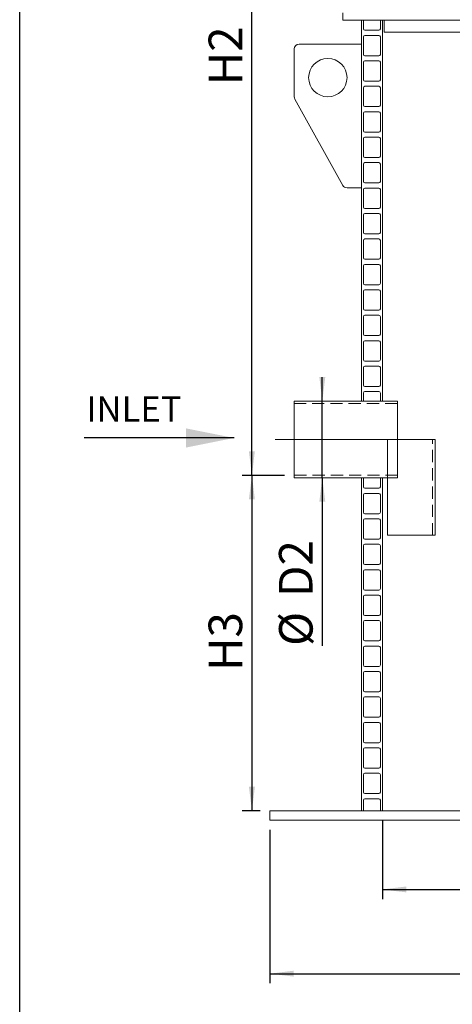
# Model space of a CAD drawing. Units: millimetres. Extents: x 91 to 5913, y 59 to 8240.
# Drawn here: x 162 to 1064, y 3466 to 5521 of the extents above; entities that cross this region are included whole.
import ezdxf

# ---------------------------------------------------------------- set-up
doc = ezdxf.new("R2010")
doc.units = ezdxf.units.MM
doc.header["$LTSCALE"] = 20
for name, pattern in [('SLD-Center', [19.05, 15.24, -1.27, 1.27, -1.27]), ('SLD-Dashed', [1.905, 1.27, -0.635]), ('SLD-Solid', [0])]:
    doc.linetypes.add(name, pattern=pattern)
doc.layers.add('FRAME', color=19, linetype='SLD-Solid')
doc.layers.add('SLD-0', color=7, linetype='SLD-Solid')
doc.styles.add('SLDTEXTSTYLE0', font='ARIAL.TTF', dxfattribs={"width": 0.948})
doc.dimstyles.new('SLDDIMSTYLE2', dxfattribs={"dimtxt": 70, "dimasz": 50, "dimexe": 0, "dimexo": 0.0625, "dimgap": 17.5, "dimtad": 1, "dimrnd": 1e-09, "dimzin": 12, "dimdsep": 46, "dimtxsty": 'SLDTEXTSTYLE0', "dimsah": 1, "dimcen": 0.09, "dimadec": 0, "dimazin": 3, "dimtfac": 1, "dimtmove": 0, "dimatfit": 0, "dimfxl": 0, "dimfrac": 2, "dimtolj": 1, "dimtzin": 12, "dimarcsym": 0})
doc.dimstyles.new('SLDDIMSTYLE3', dxfattribs={"dimtxt": 70, "dimasz": 50, "dimexe": 0, "dimexo": 0.0625, "dimgap": 17.5, "dimtad": 1, "dimrnd": 1e-09, "dimzin": 12, "dimdsep": 46, "dimtxsty": 'SLDTEXTSTYLE0', "dimsah": 1, "dimcen": 0.09, "dimadec": 0, "dimazin": 3, "dimtfac": 1, "dimtofl": 0, "dimtmove": 0, "dimatfit": 3, "dimfxl": 0, "dimfrac": 2, "dimtolj": 1, "dimtzin": 12, "dimarcsym": 0})
doc.dimstyles.new('SLDDIMSTYLE4', dxfattribs={"dimtxt": 70, "dimasz": 50, "dimexe": 0, "dimexo": 0.0625, "dimgap": 17.5, "dimtad": 1, "dimdec": 0, "dimrnd": 1e-09, "dimzin": 12, "dimdsep": 46, "dimtxsty": 'SLDTEXTSTYLE0', "dimsah": 1, "dimcen": 0.09, "dimadec": 0, "dimazin": 3, "dimtfac": 1, "dimtofl": 0, "dimtmove": 0, "dimatfit": 3, "dimfxl": 0, "dimfrac": 2, "dimtolj": 1, "dimtzin": 12, "dimarcsym": 0})

# ---------------------------------------------------------------- blocks, each defined once
blk = doc.blocks.new('_D_7')
at = {"layer": 'SLD-0'}
for p, q in [((646.3, 4569.9), (646.3, 6169.9)), ((714.6, 4569.9), (626.3, 4569.9))]:
    blk.add_line(p, q, dxfattribs=at)
for points in [[(646.3, 6169.9), (640.1, 6119.9), (652.5, 6119.9)], [(646.3, 4569.9), (652.5, 4619.9), (640.1, 4619.9)]]:
    blk.add_solid(points, dxfattribs=at)
at = {"layer": 'SLD-0', "insert": (556, 5384.2, 0.1), "char_height": 70, "attachment_point": 1, "rotation": 90, "style": 'SLDTEXTSTYLE0'}
blk.add_mtext('H2', dxfattribs=at)
blk = doc.blocks.new('_D_10')
at = {"layer": 'SLD-0'}
for p, q in [((793.1, 4725), (793.1, 4775)), ((793.1, 4565), (793.1, 4725)), ((793.1, 4565), (793.1, 4213.9))]:
    blk.add_line(p, q, dxfattribs=at)
for points in [[(793.1, 4725), (799.3, 4775), (786.9, 4775)], [(793.1, 4565), (786.9, 4515), (799.3, 4515)]]:
    blk.add_solid(points, dxfattribs=at)
at = {"layer": 'SLD-0', "char_height": 70, "attachment_point": 1, "rotation": 90, "style": 'SLDTEXTSTYLE0'}
for s, insert in [('D2', (702.7, 4316, 0.1)), ('%%c', (702.9, 4213.9, 0.1))]:
    blk.add_mtext(s, dxfattribs=dict(at, insert=insert))
blk = doc.blocks.new('SW_SYMBOL_MOD_BOX')
at = {"layer": 'SLD-0', "color": 0}
for p, q in [((4000, 4000), (4000, 16000)), ((4000, 16000), (16000, 16000)), ((16000, 16000), (16000, 4000)), ((4000, 4000), (16000, 4000))]:
    blk.add_line(p, q, dxfattribs=at)
blk = doc.blocks.new('_D_12')
at = {"layer": 'SLD-0'}
for p, q in [((683.6, 3829.9), (683.6, 3509.9)), ((2153.6, 3829.9), (2153.6, 3509.9)), ((683.6, 3529.9), (2153.6, 3529.9))]:
    blk.add_line(p, q, dxfattribs=at)
for points in [[(683.6, 3529.9), (733.6, 3523.7), (733.6, 3536.1)], [(2153.6, 3529.9), (2103.6, 3536.1), (2103.6, 3523.7)]]:
    blk.add_solid(points, dxfattribs=at)
at = {"layer": 'SLD-0', "xscale": 0.004511737089201878, "yscale": 0.004511737089201878, "zscale": 0.004511737089201878}
blk.add_blockref('SW_SYMBOL_MOD_BOX', (1249.3, 3540), dxfattribs=at)
at = {"layer": 'SLD-0', "insert": (1346, 3620.3, 0.1), "char_height": 70, "attachment_point": 1, "style": 'SLDTEXTSTYLE0'}
blk.add_mtext('1470', dxfattribs=at)
blk = doc.blocks.new('_D_13')
at = {"layer": 'SLD-0'}
for p, q in [((918.6, 3849.9), (918.6, 3685.7)), ((1918.6, 3849.9), (1918.6, 3685.7)), ((918.6, 3705.7), (1918.6, 3705.7))]:
    blk.add_line(p, q, dxfattribs=at)
for points in [[(918.6, 3705.7), (968.6, 3699.5), (968.6, 3711.9)], [(1918.6, 3705.7), (1868.6, 3711.9), (1868.6, 3699.5)]]:
    blk.add_solid(points, dxfattribs=at)
at = {"layer": 'SLD-0', "char_height": 70, "attachment_point": 1, "style": 'SLDTEXTSTYLE0'}
for s, insert in [('%%c', (1246.6, 3796, 0.1)), ('1000', (1348.6, 3796.2, 0.1))]:
    blk.add_mtext(s, dxfattribs=dict(at, insert=insert))
blk = doc.blocks.new('_D_14')
at = {"layer": 'SLD-0'}
for p, q in [((714.6, 4569.9), (626.3, 4569.9)), ((646.3, 4569.9), (646.3, 3869.9)), ((663.6, 3869.9), (626.3, 3869.9))]:
    blk.add_line(p, q, dxfattribs=at)
for points in [[(646.3, 4569.9), (640.1, 4519.9), (652.5, 4519.9)], [(646.3, 3869.9), (652.5, 3919.9), (640.1, 3919.9)]]:
    blk.add_solid(points, dxfattribs=at)
at = {"layer": 'SLD-0', "insert": (556, 4161.9, 0.1), "char_height": 70, "attachment_point": 1, "rotation": 90, "style": 'SLDTEXTSTYLE0'}
blk.add_mtext('H3', dxfattribs=at)

msp = doc.modelspace()

# ---------------------------------------------------------------- linework, layer by layer
at = {"color": 7, "linetype": 'SLD-Solid', "lineweight": 0}
for p, q in [((836.1338045, 5534.9173029), (836.1338045, 5519.9173172)), ((836.1338045, 5519.9173172), (2001.1337664, 5519.9173172)), ((874.6337559, 5469.9173053), (874.6337559, 5519.9173172)), ((878.633764, 5519.9173172), (878.633764, 5501.6173204)), ((914.1338136, 5501.6173204), (914.1338136, 5519.9173172)), ((918.6337854, 5519.9173172), (918.6337854, 4725.0172575)), ((922.1338, 5519.9173172), (922.1338, 5494.9172815)), ((881.633785, 5498.6172994), (911.1337926, 5498.6172994)), ((911.1337926, 5488.1172856), (881.633785, 5488.1172856)), ((922.1338, 5494.9172815), (1915.1337709, 5494.9172815)), ((744.6337606, 5469.9173053), (874.6337559, 5469.9173053)), ((874.6337559, 5469.9173053), (874.6337559, 5169.9172934)), ((878.633764, 5485.1172646), (878.633764, 5448.5172709)), ((914.1338136, 5448.5172709), (914.1338136, 5485.1172646)), ((734.6337702, 5359.917291), (734.6337702, 5459.9173148)), ((881.633785, 5445.5173095), (911.1337926, 5445.5173095)), ((878.633764, 5432.0172747), (878.633764, 5395.417281)), ((911.1337926, 5435.0172957), (881.633785, 5435.0172957)), ((914.1338136, 5395.417281), (914.1338136, 5432.0172747)), ((881.633785, 5392.4173196), (911.1337926, 5392.4173196)), ((878.633764, 5378.9172848), (878.633764, 5342.3172911)), ((911.1337926, 5381.9173058), (881.633785, 5381.9173058)), ((914.1338136, 5342.3172911), (914.1338136, 5378.9172848)), ((835.8922269, 5175.0608762), (735.892203, 5355.0608834)), ((878.633764, 5325.8172949), (878.633764, 5289.2173012)), ((881.633785, 5339.3172701), (911.1337926, 5339.3172701)), ((911.1337926, 5328.8173159), (881.633785, 5328.8173159)), ((914.1338136, 5289.2173012), (914.1338136, 5325.8172949)), ((881.633785, 5286.2172802), (911.1337926, 5286.2172802)), ((878.633764, 5272.717305), (878.633764, 5236.1173113)), ((911.1337926, 5275.7172664), (881.633785, 5275.7172664)), ((914.1338136, 5236.1173113), (914.1338136, 5272.717305)), ((878.633764, 5219.6173151), (878.633764, 5183.0173214)), ((881.633785, 5233.1172903), (911.1337926, 5233.1172903)), ((911.1337926, 5222.6172765), (881.633785, 5222.6172765)), ((914.1338136, 5183.0173214), (914.1338136, 5219.6173151)), ((881.633785, 5180.0173004), (911.1337926, 5180.0173004)), ((874.6337559, 5169.9172934), (844.6337845, 5169.9172934)), ((874.6337559, 4725.0172575), (874.6337559, 5169.9172934)), ((878.633764, 5166.5173252), (878.633764, 5129.9173315)), ((911.1337926, 5169.5173462), (881.633785, 5169.5173462)), ((914.1338136, 5129.9173315), (914.1338136, 5166.5173252)), ((881.633785, 5126.9173105), (911.1337926, 5126.9173105)), ((878.633764, 5113.4173353), (878.633764, 5076.8173416)), ((911.1337926, 5116.4172371), (881.633785, 5116.4172371)), ((914.1338136, 5076.8173416), (914.1338136, 5113.4173353)), ((878.633764, 5060.3173455), (878.633764, 5023.7173517)), ((881.633785, 5073.8173207), (911.1337926, 5073.8173207)), ((911.1337926, 5063.3172472), (881.633785, 5063.3172472)), ((914.1338136, 5023.7173517), (914.1338136, 5060.3173455)), ((881.633785, 5020.7173308), (911.1337926, 5020.7173308)), ((878.633764, 5007.2172364), (878.633764, 4970.6172426)), ((911.1337926, 5010.2172573), (881.633785, 5010.2172573)), ((914.1338136, 4970.6172426), (914.1338136, 5007.2172364)), ((878.633764, 4954.1172465), (878.633764, 4917.5172528)), ((881.633785, 4967.6173409), (911.1337926, 4967.6173409)), ((911.1337926, 4957.1172674), (881.633785, 4957.1172674)), ((914.1338136, 4917.5172528), (914.1338136, 4954.1172465)), ((881.633785, 4914.517351), (911.1337926, 4914.517351)), ((878.633764, 4901.0172566), (878.633764, 4864.4172629)), ((911.1337926, 4904.0172776), (881.633785, 4904.0172776)), ((914.1338136, 4864.4172629), (914.1338136, 4901.0172566)), ((881.633785, 4861.4172419), (911.1337926, 4861.4172419)), ((911.1337926, 4850.9172877), (881.633785, 4850.9172877)), ((878.633764, 4847.9172667), (878.633764, 4811.317273)), ((914.1338136, 4811.317273), (914.1338136, 4847.9172667)), ((878.633764, 4794.8172768), (878.633764, 4758.2172831)), ((881.633785, 4808.317252), (911.1337926, 4808.317252)), ((911.1337926, 4797.8172978), (881.633785, 4797.8172978)), ((914.1338136, 4758.2172831), (914.1338136, 4794.8172768)), ((881.633785, 4755.2172621), (911.1337926, 4755.2172621)), ((878.633764, 4741.7172869), (878.633764, 4725.0172575)), ((911.1337926, 4744.7173079), (881.633785, 4744.7173079)), ((914.1338136, 4725.0172575), (914.1338136, 4741.7172869)), ((949.6337738, 4725.0172575), (734.6337702, 4725.0172575)), ((734.6337702, 4645.0173338), (734.6337702, 4725.0172575)), ((874.6337559, 4725.0172575), (878.633764, 4725.0172575)), ((914.1338136, 4725.0172575), (918.6337854, 4725.0172575)), ((949.6337738, 4645.0173338), (949.6337738, 4725.0172575)), ((734.6337702, 4565.0172909), (734.6337702, 4645.0173338)), ((928.7358489, 4445.0172861), (928.7358489, 4645.0173338)), ((928.7358489, 4645.0173338), (1028.7358429, 4645.0173338)), ((1028.7358429, 4445.0172861), (1028.7358429, 4645.0173338)), ((734.6337702, 4565.0172909), (928.7358489, 4565.0172909)), ((878.633764, 4565.0172909), (874.6337559, 4565.0172909)), ((874.6337559, 3869.9173411), (874.6337559, 4565.0172909)), ((878.633764, 4565.0172909), (878.633764, 4545.8173235)), ((918.6337854, 4565.0172909), (914.1338136, 4565.0172909)), ((914.1338136, 4545.8173235), (914.1338136, 4565.0172909)), ((918.6337854, 4565.0172909), (918.6337854, 3869.9173411)), ((881.633785, 4542.8173025), (911.1337926, 4542.8173025)), ((878.633764, 4529.3173273), (878.633764, 4492.7173336)), ((911.1337926, 4532.3173483), (881.633785, 4532.3173483)), ((914.1338136, 4492.7173336), (914.1338136, 4529.3173273)), ((881.633785, 4489.7173126), (911.1337926, 4489.7173126)), ((878.633764, 4476.2173374), (878.633764, 4439.6173437)), ((911.1337926, 4479.2172392), (881.633785, 4479.2172392)), ((914.1338136, 4439.6173437), (914.1338136, 4476.2173374)), ((928.7358489, 4445.0172861), (1028.7358429, 4445.0172861)), ((878.633764, 4423.1173476), (878.633764, 4386.5172346)), ((881.633785, 4436.6173228), (911.1337926, 4436.6173228)), ((911.1337926, 4426.1172493), (881.633785, 4426.1172493)), ((914.1338136, 4386.5172346), (914.1338136, 4423.1173476)), ((881.633785, 4383.5173329), (911.1337926, 4383.5173329)), ((878.633764, 4370.0172385), (878.633764, 4333.4172447)), ((911.1337926, 4373.0172594), (881.633785, 4373.0172594)), ((914.1338136, 4333.4172447), (914.1338136, 4370.0172385)), ((878.633764, 4316.9172486), (878.633764, 4280.3172549)), ((881.633785, 4330.417343), (911.1337926, 4330.417343)), ((911.1337926, 4319.9172695), (881.633785, 4319.9172695)), ((914.1338136, 4280.3172549), (914.1338136, 4316.9172486)), ((881.633785, 4277.3172339), (911.1337926, 4277.3172339)), ((878.633764, 4263.8172587), (878.633764, 4227.217265)), ((911.1337926, 4266.8172796), (881.633785, 4266.8172796)), ((914.1338136, 4227.217265), (914.1338136, 4263.8172587)), ((881.633785, 4224.217244), (911.1337926, 4224.217244)), ((911.1337926, 4213.7172898), (881.633785, 4213.7172898)), ((878.633764, 4210.7172688), (878.633764, 4174.1172751)), ((914.1338136, 4174.1172751), (914.1338136, 4210.7172688)), ((878.633764, 4157.6172789), (878.633764, 4121.0174044)), ((881.633785, 4171.1172541), (911.1337926, 4171.1172541)), ((911.1337926, 4160.6172999), (881.633785, 4160.6172999)), ((914.1338136, 4121.0174044), (914.1338136, 4157.6172789)), ((881.633785, 4118.0173834), (911.1337926, 4118.0173834)), ((878.633764, 4104.5174082), (878.633764, 4067.9172953)), ((911.1337926, 4107.5171908), (881.633785, 4107.5171908)), ((914.1338136, 4067.9172953), (914.1338136, 4104.5174082)), ((878.633764, 4051.4172991), (878.633764, 4014.8171862)), ((881.633785, 4064.9172743), (911.1337926, 4064.9172743)), ((911.1337926, 4054.4173201), (881.633785, 4054.4173201)), ((914.1338136, 4014.8171862), (914.1338136, 4051.4172991)), ((881.633785, 4011.8174036), (911.1337926, 4011.8174036)), ((878.633764, 3998.31719), (878.633764, 3961.7173155)), ((911.1337926, 4001.317211), (881.633785, 4001.317211)), ((914.1338136, 3961.7173155), (914.1338136, 3998.31719)), ((881.633785, 3958.7172945), (911.1337926, 3958.7172945)), ((911.1337926, 3948.2173403), (881.633785, 3948.2173403)), ((878.633764, 3945.2173193), (878.633764, 3908.6172064)), ((914.1338136, 3908.6172064), (914.1338136, 3945.2173193)), ((881.633785, 3905.6171854), (911.1337926, 3905.6171854)), ((878.633764, 3892.1172102), (878.633764, 3869.9173411)), ((911.1337926, 3895.1172312), (881.633785, 3895.1172312)), ((914.1338136, 3869.9173411), (914.1338136, 3892.1172102)), ((683.6337711, 3849.9173601), (683.6337711, 3869.9173411)), ((683.6337711, 3869.9173411), (943.6337914, 3869.9173411)), ((943.6337914, 3869.9173411), (1893.6337795, 3869.9173411)), ((943.6337914, 3849.9173601), (683.6337711, 3849.9173601)), ((943.6337914, 3849.9173601), (1893.6337795, 3849.9173601))]:
    msp.add_line(p, q, dxfattribs=at)
at = {"color": 7, "linetype": 'SLD-Dashed', "lineweight": 0}
for p, q in [((734.6337702, 4725.0172575), (734.6337702, 4565.0172909)), ((734.6337702, 4569.9172695), (734.6337702, 4720.1172789)), ((949.6337738, 4720.1172789), (734.6337702, 4720.1172789)), ((949.6337738, 4725.0172575), (949.6337738, 4565.0172909)), ((949.6337738, 4569.9172695), (949.6337738, 4720.1172789)), ((928.7358489, 4645.0173338), (928.7358489, 4445.0172861)), ((1028.7358429, 4645.0173338), (928.7358489, 4645.0173338)), ((928.7358489, 4645.0173338), (1022.4913623, 4645.0173338)), ((1022.5358274, 4445.0172861), (1022.5358274, 4645.0173338)), ((734.6337702, 4569.9172695), (949.6337738, 4569.9172695)), ((928.7358489, 4565.0172909), (949.6337738, 4565.0172909)), ((1028.7358429, 4445.0172861), (928.7358489, 4445.0172861)), ((928.7358489, 4445.0172861), (1022.4913623, 4445.0172861))]:
    msp.add_line(p, q, dxfattribs=at)
at = {"color": 7, "linetype": 'SLD-Solid', "lineweight": 0}
for centre, radius, start, end in [((881.6337854, 5501.6172934), 3, 180, 270), ((881.6337854, 5485.1172934), 3, 90, 180), ((911.1337854, 5501.6172934), 3, 270, 0), ((911.1337854, 5485.1172934), 3, 0, 90), ((744.6337854, 5459.9172934), 10, 90, 180), ((881.6337854, 5448.5172934), 3, 180, 270), ((911.1337854, 5448.5172934), 3, 270, 0), ((804.6337854, 5399.9172934), 40, 0, 180), ((881.6337854, 5432.0172934), 3, 90, 180), ((911.1337854, 5432.0172934), 3, 0, 90), ((804.6337854, 5399.9172934), 40, 180, 0), ((881.6337854, 5395.4172934), 3, 180, 270), ((911.1337854, 5395.4172934), 3, 270, 0), ((881.6337854, 5378.9172934), 3, 90, 180), ((911.1337854, 5378.9172934), 3, 0, 90), ((744.6337854, 5359.9172934), 10, 180, 209.0546040991), ((881.6337854, 5342.3172934), 3, 180, 270), ((881.6337854, 5325.8172934), 3, 90, 180), ((911.1337854, 5342.3172934), 3, 270, 0), ((911.1337854, 5325.8172934), 3, 0, 90), ((881.6337854, 5289.2172934), 3, 180, 270), ((911.1337854, 5289.2172934), 3, 270, 0), ((881.6337854, 5272.7172934), 3, 90, 180), ((911.1337854, 5272.7172934), 3, 0, 90), ((881.6337854, 5236.1172934), 3, 180, 270), ((881.6337854, 5219.6172934), 3, 90, 180), ((911.1337854, 5236.1172934), 3, 270, 0), ((911.1337854, 5219.6172934), 3, 0, 90), ((881.6337854, 5183.0172934), 3, 180, 270), ((911.1337854, 5183.0172934), 3, 270, 0), ((844.6337854, 5179.9172934), 10, 209.0546040991, 270), ((881.6337854, 5166.5172934), 3, 90, 180), ((911.1337854, 5166.5172934), 3, 0, 90), ((881.6337854, 5129.9172934), 3, 180, 270), ((911.1337854, 5129.9172934), 3, 270, 0), ((881.6337854, 5113.4172934), 3, 90, 180), ((911.1337854, 5113.4172934), 3, 0, 90), ((881.6337854, 5076.8172934), 3, 180, 270), ((911.1337854, 5076.8172934), 3, 270, 0), ((881.6337854, 5060.3172934), 3, 90, 180), ((911.1337854, 5060.3172934), 3, 0, 90), ((881.6337854, 5023.7172934), 3, 180, 270), ((911.1337854, 5023.7172934), 3, 270, 0), ((881.6337854, 5007.2172934), 3, 90, 180), ((911.1337854, 5007.2172934), 3, 0, 90), ((881.6337854, 4970.6172934), 3, 180, 270), ((881.6337854, 4954.1172934), 3, 90, 180), ((911.1337854, 4970.6172934), 3, 270, 0), ((911.1337854, 4954.1172934), 3, 0, 90), ((881.6337854, 4917.5172934), 3, 180, 270), ((911.1337854, 4917.5172934), 3, 270, 0), ((881.6337854, 4901.0172934), 3, 90, 180), ((911.1337854, 4901.0172934), 3, 0, 90), ((881.6337854, 4864.4172934), 3, 180, 270), ((881.6337854, 4847.9172934), 3, 90, 180), ((911.1337854, 4864.4172934), 3, 270, 0), ((911.1337854, 4847.9172934), 3, 0, 90), ((881.6337854, 4811.3172934), 3, 180, 270), ((911.1337854, 4811.3172934), 3, 270, 0), ((881.6337854, 4794.8172934), 3, 90, 180), ((911.1337854, 4794.8172934), 3, 0, 90), ((881.6337854, 4758.2172934), 3, 180, 270), ((911.1337854, 4758.2172934), 3, 270, 0), ((881.6337854, 4741.7172934), 3, 90, 180), ((911.1337854, 4741.7172934), 3, 0, 90), ((881.6337854, 4545.8172934), 3, 180, 270), ((911.1337854, 4545.8172934), 3, 270, 0), ((881.6337854, 4529.3172934), 3, 90, 180), ((911.1337854, 4529.3172934), 3, 0, 90), ((881.6337854, 4492.7172934), 3, 180, 270), ((911.1337854, 4492.7172934), 3, 270, 0), ((881.6337854, 4476.2172934), 3, 90, 180), ((911.1337854, 4476.2172934), 3, 0, 90), ((881.6337854, 4439.6172934), 3, 180, 270), ((911.1337854, 4439.6172934), 3, 270, 0), ((881.6337854, 4423.1172934), 3, 90, 180), ((911.1337854, 4423.1172934), 3, 0, 90), ((881.6337854, 4386.5172934), 3, 180, 270), ((911.1337854, 4386.5172934), 3, 270, 0), ((881.6337854, 4370.0172934), 3, 90, 180), ((911.1337854, 4370.0172934), 3, 0, 90), ((881.6337854, 4333.4172934), 3, 180, 270), ((881.6337854, 4316.9172934), 3, 90, 180), ((911.1337854, 4333.4172934), 3, 270, 0), ((911.1337854, 4316.9172934), 3, 0, 90), ((881.6337854, 4280.3172934), 3, 180, 270), ((911.1337854, 4280.3172934), 3, 270, 0), ((881.6337854, 4263.8172934), 3, 90, 180), ((911.1337854, 4263.8172934), 3, 0, 90), ((881.6337854, 4227.2172934), 3, 180, 270), ((881.6337854, 4210.7172934), 3, 90, 180), ((911.1337854, 4227.2172934), 3, 270, 0), ((911.1337854, 4210.7172934), 3, 0, 90), ((881.6337854, 4174.1172934), 3, 180, 270), ((911.1337854, 4174.1172934), 3, 270, 0), ((881.6337854, 4157.6172934), 3, 90, 180), ((911.1337854, 4157.6172934), 3, 0, 90), ((881.6337854, 4121.0172934), 3, 180, 270), ((911.1337854, 4121.0172934), 3, 270, 0), ((881.6337854, 4104.5172934), 3, 90, 180), ((911.1337854, 4104.5172934), 3, 0, 90), ((881.6337854, 4067.9172934), 3, 180, 270), ((881.6337854, 4051.4172934), 3, 90, 180), ((911.1337854, 4067.9172934), 3, 270, 0), ((911.1337854, 4051.4172934), 3, 0, 90), ((881.6337854, 4014.8172934), 3, 180, 270), ((911.1337854, 4014.8172934), 3, 270, 0), ((881.6337854, 3998.3172934), 3, 90, 180), ((911.1337854, 3998.3172934), 3, 0, 90), ((881.6337854, 3961.7172934), 3, 180, 270), ((881.6337854, 3945.2172934), 3, 90, 180), ((911.1337854, 3961.7172934), 3, 270, 0), ((911.1337854, 3945.2172934), 3, 0, 90), ((881.6337854, 3908.6172934), 3, 180, 270), ((911.1337854, 3908.6172934), 3, 270, 0), ((881.6337854, 3892.1172934), 3, 90, 180), ((911.1337854, 3892.1172934), 3, 0, 90)]:
    msp.add_arc(centre, radius, start, end, dxfattribs=at)
at = {"layer": 'FRAME', "color": 7}
msp.add_line((162.1731039, 160.0027737), (162.1731039, 8240.0230424), dxfattribs=at)
at = {"layer": 'SLD-0'}
msp.add_line((609.082528, 4647.8590474), (296.2493448, 4647.8590474), dxfattribs=at)
at = {"layer": 'SLD-0', "linetype": 'SLD-Center', "lineweight": 0}
msp.add_line((989.6337854, 4645.0172934), (694.6337854, 4645.0172934), dxfattribs=at)
at = {"layer": 'SLD-0'}
msp.add_solid([(609.082528, 4647.8590474), (509.082528, 4667.8590474), (509.082528, 4627.8590474)], dxfattribs=at)

# ---------------------------------------------------------------- texts
at = {"layer": 'SLD-0', "insert": (301.1956376, 4734.7527408), "char_height": 52.91666667, "attachment_point": 1, "style": 'SLDTEXTSTYLE0'}
msp.add_mtext('INLET', dxfattribs=at)

# ---------------------------------------------------------------- dimensions: what is measured, and where the dimension line sits
at = {"layer": 'SLD-0'}
for base, p2, picture, middle in [((646.2838413, 6169.9172934), (629.4746154, 6169.9172934), '_D_7', (646.2838413, 5445.6815429)), ((646.2838413, 3869.9172934), (683.6337854, 3869.9172934), '_D_14', (646.2838413, 4223.3240828))]:
    dim = msp.add_linear_dim(base=base, p1=(734.6337854, 4569.9172934), p2=p2, angle=90, dimstyle='SLDDIMSTYLE4', dxfattribs=at)
    dim.commit()
    dim.dimension.update_dxf_attribs({"geometry": picture, "text_midpoint": middle, "dimtype": 160})
dim = msp.add_linear_dim(base=(793.1141588, 4725.0172934), p1=(734.6337854, 4565.0172934), p2=(734.6337854, 4725.0172934), angle=90, text='%%c<>', dimstyle='SLDDIMSTYLE2', dxfattribs=at)
dim.commit()
dim.dimension.update_dxf_attribs({"geometry": '_D_10', "text_midpoint": (793.1141588, 4326.4082916), "dimtype": 160})
for base, p1, p2, text, picture, middle in [((1918.6337854, 3705.7459244), (918.6337854, 3869.9172934), (1918.6337854, 3869.9172934), '%%c<>', '_D_13', (1404.5616993, 3705.7459244)), ((2153.6337854, 3529.9172934), (683.6337854, 3849.9172934), (2153.6337854, 3849.9172934), '{\\fGDT;o}<>', '_D_12', (1404.5616993, 3529.9172934))]:
    dim = msp.add_linear_dim(base=base, p1=p1, p2=p2, text=text, dimstyle='SLDDIMSTYLE3', dxfattribs=at)
    dim.commit()
    dim.dimension.update_dxf_attribs({"geometry": picture, "text_midpoint": middle, "dimtype": 160})

doc.saveas('drawing.dxf')
